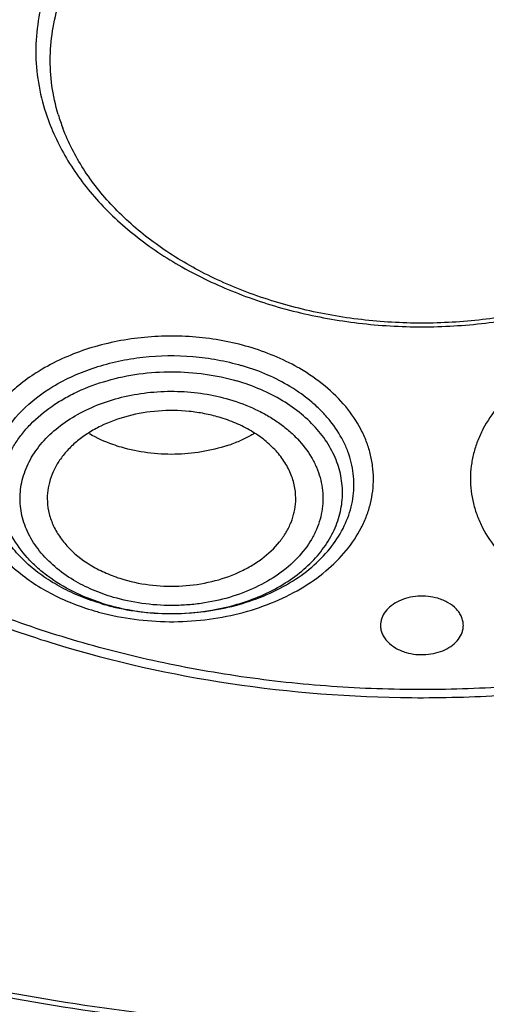
# Model space of a CAD drawing. Units: inches. Extents: x 7.1 to 14.8, y -1.5 to 20.1.
# Drawn here: x 10.7 to 11, y 14.2 to 14.9 of the extents above; entities that cross this region are included whole.
import ezdxf

# ---------------------------------------------------------------- set-up
doc = ezdxf.new("R2010")
doc.units = ezdxf.units.IN
doc.header["$LTSCALE"] = 1.21
doc.header["$MEASUREMENT"] = 0
doc.layers.get('0').update_dxf_attribs({"linetype": 'CONTINUOUS'})

msp = doc.modelspace()

# ---------------------------------------------------------------- linework, layer by layer
at = {"color": 9, "linetype": 'Continuous'}
for centre, radius, start, end in [((10.81579, 14.83686), 0.14338, 196.61548, 200.75899), ((10.77816, 14.49003), 0.14425, 59.85355, 60.50833), ((10.7385, 14.4929), 0.14093, 120.49967, 123.29444), ((10.75486, 14.59124), 0.15068, 252.49235, 253.67581), ((10.75593, 14.62017), 0.18551, 253.76178, 255.07062), ((10.75914, 14.61144), 0.17136, 266.72554, 279.64493)]:
    msp.add_arc(centre, radius, start, end, dxfattribs=at)
at = {"color": 7, "linetype": 'Continuous'}
for centre, radius, start, end in [((10.76364, 14.46239), 0.16112, 73.11189, 73.67523), ((10.76455, 14.6636), 0.10926, 288.48219, 293.40333), ((10.75523, 14.60361), 0.1631, 253.67688, 254.75001), ((10.75613, 14.60694), 0.16655, 254.74983, 256.24103)]:
    msp.add_arc(centre, radius, start, end, dxfattribs=at)
for points, knots in [([(10.66087, 15.39594), (10.67756, 15.40082), (10.71144, 15.4097), (10.78068, 15.42382), (10.86935, 15.43448), (10.97678, 15.436), (11.0659, 15.4279), (11.13585, 15.4158), (11.20364, 15.40021), (11.28475, 15.3743), (11.37517, 15.33309), (11.44345, 15.29067), (11.49224, 15.25254), (11.52534, 15.22246), (11.55519, 15.19071), (11.58162, 15.15746), (11.60449, 15.1229), (11.62366, 15.08722), (11.63902, 15.0506), (11.65049, 15.01327), (11.65798, 14.97542), (11.66147, 14.93727), (11.66092, 14.89905), (11.65634, 14.86096), (11.64776, 14.82323), (11.63522, 14.78607), (11.61881, 14.7497), (11.6055, 14.72636), (11.59827, 14.7149)], [0, 0, 0, 0, 0.035308, 0.071067, 0.143423, 0.216264, 0.288823, 0.324756, 0.360325, 0.429994, 0.497239, 0.561602, 0.592633, 0.622871, 0.652323, 0.681019, 0.709007, 0.736354, 0.763148, 0.789496, 0.815518, 0.841348, 0.867126, 0.892995, 0.919093, 0.945551, 0.972487, 1, 1, 1, 1]), ([(10.27712, 14.7149), (10.26746, 14.73021), (10.25018, 14.76159), (10.23074, 14.81102), (10.21839, 14.86165), (10.21325, 14.91291), (10.21542, 14.96429), (10.22485, 15.01524), (10.24144, 15.06522), (10.26498, 15.11373), (10.29523, 15.16029), (10.33187, 15.20443), (10.37452, 15.24573), (10.42273, 15.2838), (10.47604, 15.31827), (10.53393, 15.34881), (10.59581, 15.37509), (10.63886, 15.38949), (10.66087, 15.39594)], [0, 0, 0, 0, 0.059229, 0.116878, 0.173372, 0.229212, 0.284938, 0.341103, 0.398227, 0.456767, 0.517098, 0.57949, 0.644117, 0.711036, 0.780222, 0.851586, 0.924963, 1, 1, 1, 1]), ([(9.0607, 15.07463), (9.06058, 15.03256), (9.06605, 14.94794), (9.08701, 14.84373), (9.11196, 14.76178), (9.14269, 14.67995), (9.18156, 14.6002), (9.22781, 14.52334), (9.27995, 14.44697), (9.35483, 14.35495), (9.45819, 14.252), (9.57482, 14.15649), (9.70368, 14.06928), (9.84358, 13.99112), (9.99329, 13.92269), (10.15146, 13.86462), (10.31668, 13.8174), (10.48746, 13.78146), (10.66226, 13.75712), (10.78023, 13.74878), (10.83948, 13.74658)], [0, 0, 0, 0, 0.051751, 0.103953, 0.130374, 0.157066, 0.211419, 0.239183, 0.267373, 0.325114, 0.384813, 0.446539, 0.510283, 0.575968, 0.643457, 0.712561, 0.783047, 0.854649, 0.927071, 1, 1, 1, 1]), ([(9.07549, 15.07498), (9.07549, 15.05415), (9.07689, 15.01244), (9.08319, 14.95004), (9.09367, 14.88792), (9.10831, 14.82623), (9.12707, 14.7651), (9.1577, 14.68407), (9.20637, 14.58469), (9.27998, 14.47074), (9.36847, 14.36231), (9.47103, 14.26039), (9.5867, 14.16585), (9.71445, 14.07952), (9.85313, 14.00216), (10.00149, 13.93442), (10.15823, 13.87694), (10.32191, 13.83019), (10.49112, 13.79459), (10.6643, 13.77049), (10.78118, 13.76221), (10.83985, 13.76003)], [0, 0, 0, 0, 0.025857, 0.051772, 0.077802, 0.104003, 0.130426, 0.157123, 0.211485, 0.267428, 0.325179, 0.384887, 0.446619, 0.510365, 0.576047, 0.64353, 0.712626, 0.783096, 0.85468, 0.927106, 1, 1, 1, 1]), ([(10.93769, 15.03555), (10.92732, 15.03555), (10.90662, 15.03471), (10.86603, 15.02982), (10.82674, 15.02012), (10.79007, 15.00568), (10.76473, 14.99285), (10.74158, 14.97809), (10.72093, 14.96154), (10.70303, 14.94345), (10.68813, 14.924), (10.67641, 14.90347), (10.66805, 14.88209), (10.66318, 14.86014), (10.66186, 14.83794), (10.66414, 14.81578), (10.66797, 14.80138), (10.67042, 14.79432)], [0, 0, 0, 0, 0.074243, 0.148156, 0.292534, 0.362336, 0.430093, 0.495562, 0.558591, 0.619165, 0.677387, 0.733512, 0.787923, 0.841143, 0.893786, 0.94652, 1, 1, 1, 1]), ([(11.20496, 14.79432), (11.20742, 14.80138), (11.21125, 14.81578), (11.21352, 14.83794), (11.2122, 14.86014), (11.20733, 14.88209), (11.19898, 14.90347), (11.18726, 14.924), (11.17236, 14.94345), (11.15445, 14.96154), (11.1338, 14.97809), (11.11065, 14.99285), (11.08532, 15.00568), (11.04864, 15.02012), (11.00935, 15.02982), (10.96876, 15.03471), (10.94806, 15.03555), (10.93769, 15.03555)], [0, 0, 0, 0, 0.05348, 0.106214, 0.158857, 0.212077, 0.266488, 0.322613, 0.380835, 0.441409, 0.504438, 0.569907, 0.637664, 0.707466, 0.851844, 0.925757, 1, 1, 1, 1]), ([(10.93769, 14.13966), (10.89953, 14.13966), (10.82333, 14.14229), (10.71005, 14.15406), (10.59891, 14.1736), (10.491, 14.2007), (10.38731, 14.2351), (10.28883, 14.27648), (10.1965, 14.32446), (10.11118, 14.37859), (10.03369, 14.43837), (9.96478, 14.50325), (9.90509, 14.57262), (9.86322, 14.63413), (9.83504, 14.68485), (9.81075, 14.73578), (9.78688, 14.80111), (9.76913, 14.88162), (9.76477, 14.93603), (9.76448, 14.96308)], [0, 0, 0, 0, 0.072557, 0.144821, 0.216376, 0.286922, 0.35618, 0.423879, 0.489804, 0.553788, 0.615731, 0.675598, 0.733438, 0.789386, 0.816729, 0.843691, 0.896612, 0.948566, 1, 1, 1, 1]), ([(9.77628, 14.96446), (9.77628, 14.95102), (9.77721, 14.92409), (9.78142, 14.88383), (9.78842, 14.84376), (9.79819, 14.80398), (9.81071, 14.7646), (9.83116, 14.71241), (9.86363, 14.64851), (9.9127, 14.57548), (9.97159, 14.50626), (10.03976, 14.44151), (10.11651, 14.38184), (10.20113, 14.32779), (10.32484, 14.26312), (10.45937, 14.21283), (10.60093, 14.17712), (10.74879, 14.15101), (10.86216, 14.14321), (10.93787, 14.14321)], [0, 0, 0, 0, 0.025716, 0.051495, 0.077396, 0.103477, 0.129796, 0.156404, 0.210645, 0.26655, 0.324347, 0.38418, 0.446099, 0.510076, 0.576007, 0.712918, 0.78352, 0.855134, 1, 1, 1, 1]), ([(10.67042, 14.79432), (10.67424, 14.78338), (10.68459, 14.76184), (10.70677, 14.73269), (10.73515, 14.70681), (10.76888, 14.68478), (10.80704, 14.6671), (10.84863, 14.65417), (10.89256, 14.64628), (10.9226, 14.64452), (10.93769, 14.64452)], [0, 0, 0, 0, 0.106949, 0.218663, 0.336139, 0.459705, 0.589004, 0.7231, 0.860664, 1, 1, 1, 1]), ([(10.93769, 14.64452), (10.95279, 14.64452), (10.98282, 14.64628), (11.02675, 14.65417), (11.06835, 14.6671), (11.10651, 14.68478), (11.14023, 14.70681), (11.16861, 14.73269), (11.1908, 14.76184), (11.20115, 14.78338), (11.20496, 14.79432)], [0, 0, 0, 0, 0.139337, 0.276901, 0.410997, 0.540296, 0.663862, 0.781338, 0.89305, 1, 1, 1, 1]), ([(10.32111, 14.67971), (10.3293, 14.66489), (10.34781, 14.63583), (10.38091, 14.59514), (10.41938, 14.55709), (10.47812, 14.50967), (10.54529, 14.46977), (10.6184, 14.43772), (10.69725, 14.41037), (10.80153, 14.38712), (10.90904, 14.37881), (10.99572, 14.38118), (11.06027, 14.3875), (11.12365, 14.39832), (11.16506, 14.40853), (11.18539, 14.41437)], [0, 0, 0, 0, 0.052503, 0.106583, 0.16239, 0.22, 0.340455, 0.403222, 0.467421, 0.599082, 0.733357, 0.800739, 0.867844, 0.934383, 1, 1, 1, 1]), ([(10.84362, 14.60198), (10.83854, 14.60505), (10.82773, 14.61059), (10.81634, 14.61477), (10.81045, 14.61656)], [0, 0, 0, 0, 0.490815, 1, 1, 1, 1]), ([(10.71652, 14.44516), (10.73094, 14.44163), (10.75341, 14.43912), (10.78306, 14.44118), (10.81134, 14.44672), (10.83752, 14.45723), (10.85925, 14.4726), (10.87223, 14.48568), (10.88188, 14.50021), (10.88688, 14.51331), (10.88888, 14.52395), (10.88938, 14.53193), (10.8889, 14.53992), (10.88745, 14.54784), (10.88503, 14.55565), (10.88049, 14.56593), (10.8741, 14.57562), (10.86621, 14.58447), (10.85701, 14.59305), (10.84917, 14.59863), (10.84362, 14.60198)], [0, 0, 0, 0, 0.145728, 0.219101, 0.291314, 0.428167, 0.491762, 0.551642, 0.60807, 0.66179, 0.688045, 0.714103, 0.74016, 0.766407, 0.793026, 0.820188, 0.876568, 0.906048, 0.936444, 1, 1, 1, 1]), ([(10.79306, 14.58007), (10.78962, 14.58108), (10.78258, 14.58278), (10.76812, 14.5849), (10.74975, 14.58513), (10.72836, 14.58162), (10.71177, 14.5756), (10.7, 14.56904), (10.69222, 14.56348), (10.68548, 14.55726), (10.67987, 14.55049), (10.67549, 14.54327), (10.67242, 14.53569), (10.6707, 14.52789), (10.6705, 14.52262), (10.67063, 14.52002)], [0, 0, 0, 0, 0.068865, 0.139065, 0.280586, 0.420136, 0.553805, 0.617496, 0.6787, 0.737312, 0.793412, 0.847226, 0.899182, 0.94987, 1, 1, 1, 1]), ([(10.84769, 14.52002), (10.84784, 14.52318), (10.84746, 14.52961), (10.84484, 14.53904), (10.84022, 14.54805), (10.83375, 14.55643), (10.82559, 14.564), (10.81592, 14.57061), (10.80497, 14.57609), (10.79712, 14.57888), (10.79306, 14.58007)], [0, 0, 0, 0, 0.108679, 0.219233, 0.333848, 0.454069, 0.580841, 0.714489, 0.854681, 1, 1, 1, 1]), ([(10.72342, 14.55863), (10.72139, 14.55922), (10.71355, 14.56175), (10.70598, 14.56514), (10.70065, 14.56816)], [0, 0, 0, 0, 0.256032, 1, 1, 1, 1]), ([(10.81826, 14.56851), (10.81744, 14.56803), (10.81408, 14.56616), (10.81061, 14.56448), (10.80795, 14.56333)], [0, 0, 0, 0, 0.246418, 1, 1, 1, 1]), ([(10.79919, 14.55998), (10.78711, 14.55593), (10.76775, 14.55279), (10.74216, 14.55423), (10.72952, 14.55684), (10.72342, 14.55863)], [0, 0, 0, 0, 0.497922, 0.751545, 1, 1, 1, 1]), ([(10.67063, 14.52002), (10.67078, 14.51702), (10.6717, 14.51098), (10.67488, 14.50222), (10.67979, 14.49391), (10.68869, 14.48337), (10.70045, 14.47468), (10.714, 14.46808), (10.72143, 14.46546), (10.72526, 14.46434)], [0, 0, 0, 0, 0.10839, 0.219409, 0.334804, 0.455753, 0.71597, 0.855633, 1, 1, 1, 1]), ([(10.72526, 14.46434), (10.73195, 14.46238), (10.74584, 14.45968), (10.76703, 14.45921), (10.78778, 14.4623), (10.80401, 14.46776), (10.81567, 14.47378), (10.82587, 14.48049), (10.83452, 14.48859), (10.84099, 14.49782), (10.84455, 14.50499), (10.84687, 14.51241), (10.84756, 14.51749), (10.84769, 14.52002)], [0, 0, 0, 0, 0.137902, 0.278464, 0.41741, 0.551095, 0.615046, 0.676672, 0.7923, 0.8467, 0.899107, 0.950007, 1, 1, 1, 1]), ([(10.94899, 14.45096), (10.94673, 14.45163), (10.94201, 14.45253), (10.93482, 14.45266), (10.92779, 14.45156), (10.92133, 14.4493), (10.91581, 14.44599), (10.91153, 14.44181), (10.90923, 14.43768), (10.90832, 14.43425), (10.90817, 14.43253), (10.90817, 14.43167)], [0, 0, 0, 0, 0.138274, 0.27967, 0.419091, 0.552787, 0.677947, 0.793071, 0.899123, 0.949926, 1, 1, 1, 1]), ([(10.96722, 14.43167), (10.96722, 14.4327), (10.967, 14.43478), (10.96603, 14.43781), (10.96444, 14.4407), (10.96148, 14.44437), (10.95638, 14.44821), (10.95157, 14.45021), (10.94899, 14.45096)], [0, 0, 0, 0, 0.108603, 0.219413, 0.334443, 0.455156, 0.715864, 1, 1, 1, 1]), ([(10.90817, 14.43167), (10.90817, 14.43065), (10.90839, 14.42856), (10.90936, 14.42553), (10.91095, 14.42265), (10.91391, 14.41898), (10.91901, 14.41513), (10.92381, 14.41314), (10.92639, 14.41238)], [0, 0, 0, 0, 0.108603, 0.219413, 0.334443, 0.455156, 0.715864, 1, 1, 1, 1]), ([(10.92639, 14.41238), (10.92866, 14.41172), (10.93338, 14.41082), (10.94057, 14.41068), (10.9476, 14.41178), (10.95406, 14.41405), (10.95958, 14.41735), (10.96385, 14.42154), (10.96616, 14.42566), (10.96707, 14.42909), (10.96722, 14.43082), (10.96722, 14.43167)], [0, 0, 0, 0, 0.138274, 0.27967, 0.419091, 0.552787, 0.677947, 0.793071, 0.899123, 0.949926, 1, 1, 1, 1]), ([(11.38391, 14.20199), (11.34834, 14.19164), (11.27589, 14.17348), (11.16494, 14.15401), (11.05185, 14.14228), (10.97579, 14.13966), (10.93769, 14.13966)], [0, 0, 0, 0, 0.245886, 0.495276, 0.747129, 1, 1, 1, 1]), ([(10.93787, 14.14321), (10.97583, 14.14322), (11.07032, 14.1465), (11.19209, 14.16136), (11.30191, 14.18387), (11.35566, 14.19797), (11.38215, 14.20573)], [0, 0, 0, 0, 0.252986, 0.629793, 0.816041, 1, 1, 1, 1])]:
    msp.add_open_spline(points, degree=3, knots=knots, dxfattribs=at)
at = {"color": 9, "linetype": 'Continuous'}
for points, knots in [([(10.29469, 14.72752), (10.28669, 14.742), (10.27257, 14.7716), (10.25736, 14.8179), (10.24859, 14.86507), (10.24633, 14.91262), (10.25063, 14.96011), (10.26142, 15.00705), (10.27861, 15.05299), (10.30199, 15.0975), (10.33134, 15.14015), (10.36635, 15.18056), (10.40671, 15.21835), (10.45201, 15.25318), (10.50184, 15.28474), (10.55575, 15.31275), (10.6132, 15.33692), (10.65312, 15.35022), (10.67351, 15.35619)], [0, 0, 0, 0, 0.058377, 0.115396, 0.171489, 0.227145, 0.282883, 0.339214, 0.396615, 0.455492, 0.516177, 0.578903, 0.643812, 0.710943, 0.780263, 0.851686, 0.925045, 1, 1, 1, 1]), ([(10.6784, 14.79586), (10.67639, 14.80259), (10.6734, 14.8163), (10.67216, 14.83727), (10.67426, 14.8582), (10.67963, 14.87883), (10.68822, 14.89888), (10.69988, 14.9181), (10.71448, 14.93626), (10.73182, 14.95313), (10.75167, 14.96854), (10.78164, 14.98714), (10.82404, 15.00551), (10.86995, 15.01661), (10.90834, 15.02115), (10.9279, 15.02193), (10.93769, 15.02193)], [0, 0, 0, 0, 0.053069, 0.10558, 0.158177, 0.211489, 0.266092, 0.32246, 0.380939, 0.441747, 0.504963, 0.570557, 0.708009, 0.852193, 0.92594, 1, 1, 1, 1]), ([(10.93769, 15.02193), (10.94749, 15.02193), (10.96705, 15.02115), (11.00544, 15.01661), (11.05134, 15.00551), (11.09374, 14.98714), (11.12372, 14.96854), (11.14357, 14.95313), (11.16091, 14.93626), (11.1755, 14.9181), (11.18717, 14.89888), (11.19575, 14.87883), (11.20112, 14.8582), (11.20322, 14.83727), (11.20199, 14.8163), (11.19899, 14.80259), (11.19699, 14.79586)], [0, 0, 0, 0, 0.07406, 0.147807, 0.291991, 0.429443, 0.495037, 0.558253, 0.619061, 0.67754, 0.733908, 0.788511, 0.841823, 0.89442, 0.946931, 1, 1, 1, 1]), ([(10.93769, 14.64716), (10.92329, 14.64716), (10.89462, 14.64881), (10.85268, 14.65618), (10.81295, 14.66827), (10.77649, 14.68477), (10.74424, 14.70525), (10.71707, 14.72923), (10.69571, 14.75611), (10.68554, 14.77597), (10.68172, 14.78604)], [0, 0, 0, 0, 0.140298, 0.278924, 0.413845, 0.54371, 0.667467, 0.784543, 0.895078, 1, 1, 1, 1]), ([(11.19367, 14.78604), (11.18985, 14.77597), (11.17968, 14.75611), (11.15832, 14.72923), (11.13114, 14.70525), (11.09889, 14.68477), (11.06244, 14.66827), (11.02271, 14.65618), (10.98076, 14.64881), (10.9521, 14.64716), (10.93769, 14.64716)], [0, 0, 0, 0, 0.104922, 0.215457, 0.332533, 0.45629, 0.586155, 0.721076, 0.859702, 1, 1, 1, 1]), ([(11.18394, 14.42053), (11.16373, 14.41463), (11.12251, 14.40429), (11.05937, 14.39331), (10.99498, 14.38692), (10.93002, 14.38515), (10.86514, 14.38802), (10.80099, 14.39549), (10.73823, 14.4075), (10.67749, 14.42391), (10.61939, 14.44457), (10.56452, 14.46927), (10.51344, 14.49777), (10.46665, 14.52978), (10.42465, 14.56498), (10.38786, 14.60303), (10.35667, 14.64355), (10.33957, 14.67238), (10.33212, 14.68704)], [0, 0, 0, 0, 0.065918, 0.132867, 0.200439, 0.268299, 0.336121, 0.403563, 0.470282, 0.535965, 0.600322, 0.663106, 0.724112, 0.783198, 0.840284, 0.895374, 0.948552, 1, 1, 1, 1]), ([(10.81426, 14.63018), (10.80816, 14.63196), (10.79567, 14.63491), (10.77649, 14.63751), (10.75698, 14.63824), (10.73752, 14.63709), (10.71845, 14.6341), (10.69441, 14.62784), (10.67736, 14.62045), (10.66697, 14.61433)], [0, 0, 0, 0, 0.125254, 0.252908, 0.381552, 0.510012, 0.63717, 0.761928, 1, 1, 1, 1]), ([(10.84917, 14.61558), (10.84376, 14.61864), (10.83236, 14.62416), (10.82042, 14.62837), (10.81426, 14.63018)], [0, 0, 0, 0, 0.491709, 1, 1, 1, 1]), ([(10.67462, 14.60193), (10.68402, 14.60762), (10.69951, 14.61449), (10.7214, 14.62035), (10.74466, 14.62412), (10.76853, 14.62445), (10.79194, 14.62133), (10.80337, 14.61864), (10.80893, 14.61701)], [0, 0, 0, 0, 0.237663, 0.362383, 0.489577, 0.746736, 0.874633, 1, 1, 1, 1]), ([(10.66114, 14.6107), (10.65683, 14.60787), (10.64872, 14.60185), (10.63799, 14.59161), (10.62914, 14.58048), (10.62232, 14.56863), (10.61763, 14.55624), (10.61518, 14.54352), (10.615, 14.53067), (10.61712, 14.51791), (10.62147, 14.50546), (10.62798, 14.49352), (10.63654, 14.48227), (10.64699, 14.47187), (10.65917, 14.4625), (10.67291, 14.45427), (10.68798, 14.44734), (10.6986, 14.44367), (10.70406, 14.44207)], [0, 0, 0, 0, 0.0672, 0.131549, 0.19313, 0.252249, 0.309393, 0.365241, 0.420595, 0.476316, 0.533217, 0.592004, 0.653192, 0.717097, 0.783863, 0.853476, 0.925709, 1, 1, 1, 1]), ([(10.70953, 14.44755), (10.70247, 14.44977), (10.68902, 14.45512), (10.67372, 14.46432), (10.66318, 14.47292), (10.65416, 14.48188), (10.64685, 14.49192), (10.6417, 14.50271), (10.639, 14.51093), (10.63746, 14.51929), (10.63707, 14.52773), (10.63786, 14.53615), (10.6398, 14.54447), (10.64288, 14.55262), (10.64706, 14.5605), (10.6523, 14.56805), (10.66077, 14.57774), (10.67107, 14.5863), (10.68271, 14.5936), (10.69566, 14.60025), (10.71338, 14.60675), (10.73604, 14.61147), (10.75957, 14.61302), (10.78307, 14.61135), (10.7984, 14.60809), (10.80581, 14.60592)], [0, 0, 0, 0, 0.068115, 0.132673, 0.163427, 0.193142, 0.249574, 0.276588, 0.302967, 0.328917, 0.354668, 0.380458, 0.406532, 0.433106, 0.46037, 0.488482, 0.517544, 0.578658, 0.61079, 0.643883, 0.712559, 0.783768, 0.856306, 0.928905, 1, 1, 1, 1]), ([(10.70814, 14.44093), (10.72424, 14.43663), (10.74946, 14.43334), (10.78285, 14.43518), (10.8073, 14.43963), (10.8303, 14.44701), (10.85115, 14.45713), (10.86923, 14.46969), (10.88399, 14.48434), (10.89322, 14.49814), (10.8984, 14.50971), (10.90115, 14.51849), (10.90279, 14.52741), (10.90332, 14.53641), (10.90272, 14.5454), (10.90101, 14.55431), (10.89819, 14.56308), (10.89293, 14.57463), (10.88357, 14.5884), (10.86872, 14.60298), (10.85694, 14.61108), (10.8506, 14.61476)], [0, 0, 0, 0, 0.145032, 0.218325, 0.290569, 0.360725, 0.427928, 0.491582, 0.551476, 0.607847, 0.634976, 0.661552, 0.687747, 0.71375, 0.739759, 0.765973, 0.79258, 0.819747, 0.876224, 0.936221, 1, 1, 1, 1]), ([(11.02478, 14.61476), (11.01845, 14.61108), (11.00666, 14.60299), (10.99181, 14.5884), (10.98246, 14.57463), (10.9772, 14.56308), (10.97438, 14.55431), (10.97266, 14.5454), (10.97206, 14.53641), (10.97259, 14.52741), (10.97424, 14.51849), (10.97699, 14.50971), (10.98216, 14.49814), (10.9914, 14.48434), (11.00615, 14.46969), (11.02423, 14.45713), (11.04508, 14.44701), (11.06808, 14.43963), (11.09253, 14.43518), (11.12592, 14.43334), (11.15114, 14.43663), (11.16724, 14.44093)], [0, 0, 0, 0, 0.06378, 0.123776, 0.180253, 0.20742, 0.234027, 0.260242, 0.28625, 0.312253, 0.338449, 0.365024, 0.392153, 0.448524, 0.508418, 0.572072, 0.639275, 0.709431, 0.781675, 0.854968, 1, 1, 1, 1]), ([(10.70938, 14.44708), (10.70435, 14.44855), (10.69457, 14.45195), (10.68072, 14.45838), (10.66811, 14.46602), (10.65699, 14.47474), (10.6475, 14.48439), (10.63983, 14.49485), (10.63408, 14.50593), (10.63038, 14.51747), (10.6288, 14.52927), (10.62937, 14.54112), (10.63209, 14.5528), (10.63859, 14.56817), (10.65212, 14.58604), (10.66658, 14.59707), (10.67462, 14.60193)], [0, 0, 0, 0, 0.074135, 0.146193, 0.215589, 0.282052, 0.345589, 0.406381, 0.464795, 0.521378, 0.576888, 0.632185, 0.688165, 0.745633, 0.867158, 1, 1, 1, 1]), ([(10.78785, 14.4425), (10.79398, 14.44355), (10.80594, 14.44631), (10.82296, 14.45241), (10.83844, 14.46034), (10.85201, 14.46988), (10.86333, 14.48084), (10.87213, 14.49295), (10.87814, 14.50594), (10.8812, 14.51949), (10.88117, 14.53323), (10.87809, 14.54678), (10.87203, 14.55976), (10.86322, 14.57186), (10.85187, 14.5828), (10.83827, 14.59233), (10.82276, 14.60022), (10.81159, 14.60423), (10.80581, 14.60592)], [0, 0, 0, 0, 0.073723, 0.14528, 0.213986, 0.279407, 0.341362, 0.400032, 0.455947, 0.510031, 0.563473, 0.617571, 0.673523, 0.732217, 0.794198, 0.859677, 0.928517, 1, 1, 1, 1]), ([(10.68932, 14.46397), (10.6846, 14.46679), (10.67585, 14.47299), (10.6649, 14.48413), (10.65811, 14.4946), (10.65437, 14.50336), (10.65242, 14.51), (10.65131, 14.51674), (10.65105, 14.52352), (10.65164, 14.5303), (10.65357, 14.53932), (10.65817, 14.55038), (10.66682, 14.56255), (10.6783, 14.57341), (10.69733, 14.586), (10.72003, 14.59431), (10.74433, 14.59824), (10.76335, 14.59891), (10.78222, 14.59719), (10.79452, 14.59448), (10.80048, 14.59275)], [0, 0, 0, 0, 0.063393, 0.122976, 0.17907, 0.206083, 0.232563, 0.258689, 0.284654, 0.310656, 0.336899, 0.390734, 0.447465, 0.507788, 0.571895, 0.709606, 0.782, 0.855295, 0.928393, 1, 1, 1, 1]), ([(10.80048, 14.59275), (10.80686, 14.59087), (10.81613, 14.58739), (10.82764, 14.5814), (10.83552, 14.57638), (10.84265, 14.57082), (10.85095, 14.56294), (10.85775, 14.55408), (10.86262, 14.5445), (10.86522, 14.53719), (10.86679, 14.52974), (10.86732, 14.52221), (10.86679, 14.51467), (10.86522, 14.50722), (10.86262, 14.49991), (10.85775, 14.49033), (10.8491, 14.47907), (10.83551, 14.46752), (10.81906, 14.45809), (10.80038, 14.45111), (10.78362, 14.44754), (10.76973, 14.44609), (10.75564, 14.4456), (10.73815, 14.44683), (10.72446, 14.44973), (10.71783, 14.45166)], [0, 0, 0, 0, 0.068418, 0.101447, 0.133471, 0.164446, 0.19437, 0.251149, 0.278286, 0.304748, 0.330737, 0.356483, 0.382227, 0.408217, 0.43468, 0.461812, 0.518602, 0.57943, 0.644355, 0.712845, 0.783934, 0.820097, 0.856441, 0.928957, 1, 1, 1, 1]), ([(10.71783, 14.45166), (10.71277, 14.45315), (10.70298, 14.45666), (10.69369, 14.46135), (10.68932, 14.46397)], [0, 0, 0, 0, 0.509249, 1, 1, 1, 1]), ([(10.71251, 14.44664), (10.71843, 14.44491), (10.73063, 14.44212), (10.74306, 14.44072), (10.74935, 14.44036)], [0, 0, 0, 0, 0.494817, 1, 1, 1, 1])]:
    msp.add_open_spline(points, degree=3, knots=knots, dxfattribs=at)

doc.saveas('drawing.dxf')
